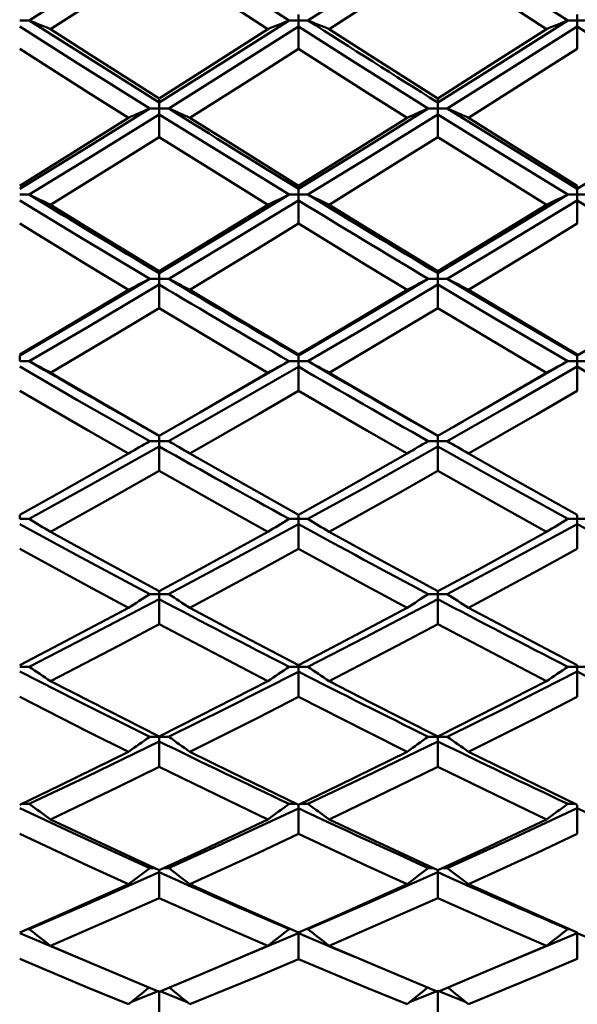
# Model space of a CAD drawing. Units: millimetres. Extents: x -83 to 79, y 95 to 197.
# Drawn here: x 42 to 46, y 114 to 121 of the extents above; entities that cross this region are included whole.
import ezdxf

# ---------------------------------------------------------------- set-up
doc = ezdxf.new("R2010")
doc.units = ezdxf.units.MM
doc.layers.add('1', color=4, linetype='Continuous', lineweight=50)
doc.layers.add('2', color=7, linetype='Continuous', lineweight=25)
doc.styles.get("Standard").update_dxf_attribs({"font": 'monos.ttf', "height": 3.5})
doc.dimstyles.new('PRAMET', dxfattribs={"dimtxt": 3.5, "dimasz": 3.5, "dimexe": 1.25, "dimexo": 0.625, "dimtad": 1, "dimtxsty": 'Standard', "dimcen": 2.5, "dimadec": 0, "dimazin": 0, "dimtfac": 1, "dimtmove": 0, "dimatfit": 3, "dimfxl": 1, "dimarcsym": 0})

# ---------------------------------------------------------------- blocks, each defined once
blk = doc.blocks.new('*D3')
at = {"layer": '2', "color": 0, "lineweight": -2}
for p, q in [((7.3186, 158.9833), (79.1992, 158.9833)), ((77.9492, 155.4833), (77.9492, 98.9333)), ((7.3186, 95.4333), (79.1992, 95.4333))]:
    blk.add_line(p, q, dxfattribs=at)
at = {"layer": '2', "color": 0}
for points in [[(77.3658, 155.4833), (78.5325, 155.4833), (77.9492, 158.9833)], [(77.3658, 98.9333), (78.5325, 98.9333), (77.9492, 95.4333)]]:
    blk.add_solid(points, dxfattribs=at)
at = {"layer": 'Defpoints', "color": 0}
for p in [(6.6936, 158.9833), (6.6936, 95.4333), (77.9492, 95.4333)]:
    blk.add_point(p, dxfattribs=at)
at = {"layer": '2', "color": 0, "insert": (75.0072, 127.2083), "char_height": 3.5, "attachment_point": 5, "rotation": 90}
blk.add_mtext('%%C63,55', dxfattribs=at)
blk = doc.blocks.new('*D7')
at = {"layer": '2', "color": 0, "lineweight": -2}
for p, q in [((32.015, 144.2083), (65.603, 144.2083)), ((64.353, 140.7083), (64.353, 113.7083)), ((32.015, 110.2083), (65.603, 110.2083))]:
    blk.add_line(p, q, dxfattribs=at)
at = {"layer": '2', "color": 0}
for points in [[(63.7697, 140.7083), (64.9364, 140.7083), (64.353, 144.2083)], [(63.7697, 113.7083), (64.9364, 113.7083), (64.353, 110.2083)]]:
    blk.add_solid(points, dxfattribs=at)
at = {"layer": 'Defpoints', "color": 0}
for p in [(31.39, 144.2083), (31.39, 110.2083), (64.353, 110.2083)]:
    blk.add_point(p, dxfattribs=at)
at = {"layer": '2', "color": 0, "insert": (61.8649, 127.2083), "char_height": 3.5, "attachment_point": 5, "rotation": 90}
blk.add_mtext('%%C34', dxfattribs=at)

msp = doc.modelspace()

# ---------------------------------------------------------------- linework, layer by layer
at = {"layer": '1'}
for p, q in [((45.7092, 120.583), (45.7092, 120.5402)), ((41.8291, 120.5402), (41.7618, 120.5402)), ((43.7355, 120.5402), (43.7355, 120.3404)), ((43.8027, 120.5402), (43.7355, 120.5402)), ((45.7092, 120.5402), (45.7092, 120.4974)), ((45.7765, 120.5402), (45.7092, 120.5402)), ((45.7092, 120.4974), (45.7092, 120.3405)), ((42.7495, 119.9177), (42.7495, 119.8757)), ((42.8168, 119.9176), (42.7495, 119.9177)), ((44.7215, 119.9177), (44.7215, 119.8757)), ((44.7888, 119.9176), (44.7215, 119.9177)), ((43.7355, 119.3707), (43.7355, 119.3487)), ((45.7092, 119.3706), (45.7092, 119.3487)), ((45.7092, 119.3487), (45.7092, 119.3076)), ((41.8291, 119.3076), (41.7618, 119.3076)), ((43.7355, 119.3076), (43.735, 119.2661)), ((43.8023, 119.3074), (43.7355, 119.3076)), ((43.7355, 119.2663), (43.7355, 119.1022)), ((45.7092, 119.3076), (45.7092, 119.2665)), ((45.7765, 119.3076), (45.7092, 119.3076)), ((45.7092, 119.2665), (45.7092, 119.1024)), ((42.7495, 118.711), (42.7495, 118.6709)), ((42.8168, 118.711), (42.7495, 118.711)), ((44.7215, 118.711), (44.7215, 118.6709)), ((44.7888, 118.711), (44.7215, 118.711)), ((41.7618, 118.1681), (41.7618, 118.129)), ((43.7355, 118.1751), (43.7355, 118.1682)), ((45.7092, 118.1749), (45.7092, 118.1681)), ((45.7092, 118.1681), (45.7092, 118.129)), ((41.8291, 118.129), (41.7618, 118.129)), ((43.7355, 118.129), (43.735, 118.0895)), ((43.8023, 118.1288), (43.7355, 118.129)), ((43.7355, 118.0896), (43.7355, 117.9195)), ((45.7092, 118.129), (45.7092, 118.0899)), ((45.7765, 118.129), (45.7092, 118.129)), ((45.7092, 118.0899), (45.7092, 117.9196)), ((42.5692, 117.703), (42.6417, 117.6618)), ((42.8565, 117.6613), (42.9286, 117.7023)), ((44.5422, 117.7024), (44.6144, 117.6614)), ((44.8293, 117.6618), (44.9014, 117.7027)), ((42.7495, 117.5624), (42.7492, 117.5242)), ((42.8164, 117.5622), (42.7495, 117.5624)), ((44.7215, 117.5624), (44.7215, 117.5244)), ((44.7888, 117.5624), (44.7215, 117.5624)), ((41.7618, 117.0413), (41.7618, 117.0124)), ((45.7092, 117.0413), (45.7092, 117.0124)), ((41.8291, 117.0124), (41.7618, 117.0124)), ((43.7355, 117.0124), (43.735, 116.9752)), ((43.8023, 117.0122), (43.7355, 117.0124)), ((43.7355, 116.9753), (43.7355, 116.8002)), ((45.7092, 117.0124), (45.7092, 116.9755)), ((45.7765, 117.0124), (45.7092, 117.0124)), ((45.7092, 116.9755), (45.7092, 116.8003)), ((42.7495, 116.4798), (42.7492, 116.4439)), ((42.8164, 116.4796), (42.7495, 116.4798)), ((44.7215, 116.4798), (44.7212, 116.4439)), ((44.7888, 116.4797), (44.7215, 116.4798)), ((43.7353, 115.9768), (43.7355, 115.9654)), ((45.7092, 115.9767), (45.7092, 115.9654)), ((41.8291, 115.9654), (41.7618, 115.9654)), ((43.7355, 115.9654), (43.735, 115.9308)), ((43.8023, 115.9653), (43.7355, 115.9654)), ((43.7355, 115.9308), (43.7355, 115.752)), ((45.7092, 115.9654), (45.7092, 115.9311)), ((45.7765, 115.9654), (45.7092, 115.9654)), ((45.7092, 115.9311), (45.7092, 115.7521)), ((42.7495, 115.4704), (42.7492, 115.4371)), ((42.8164, 115.4702), (42.7495, 115.4704)), ((44.7215, 115.4704), (44.7212, 115.4372)), ((44.7888, 115.4703), (44.7215, 115.4704)), ((41.8291, 114.9953), (41.7755, 114.9953)), ((43.7354, 114.989), (43.735, 114.9634)), ((43.7355, 114.9634), (43.7355, 114.782)), ((43.8023, 114.9951), (43.7489, 114.9953)), ((45.7092, 114.9889), (45.7092, 114.9637)), ((45.7092, 114.9637), (45.7092, 114.7821)), ((42.7493, 114.5259), (42.7492, 114.5108)), ((42.8164, 114.541), (42.7827, 114.541)), ((44.7213, 114.5259), (44.7212, 114.5108)), ((44.7888, 114.5411), (44.7549, 114.5411)), ((41.8291, 114.1086), (41.8169, 114.1086)), ((43.681, 114.1086), (43.6683, 114.1086)), ((43.8023, 114.1084), (43.79, 114.1085)), ((45.6543, 114.1086), (45.6419, 114.1086)), ((43.735, 114.0797), (43.2462, 113.8743)), ((43.7351, 114.0847), (43.735, 114.0797)), ((43.7355, 114.0797), (43.7355, 113.8969)), ((45.7092, 114.0799), (45.2351, 113.8812)), ((45.7092, 114.0846), (45.7092, 114.0799)), ((45.7092, 114.0799), (45.7092, 113.897)), ((42.7492, 113.6712), (42.5531, 113.5935)), ((42.9473, 113.5923), (42.7566, 113.6685)), ((44.7215, 113.6713), (44.525, 113.5934)), ((44.9185, 113.593), (44.7215, 113.6713))]:
    msp.add_line(p, q, dxfattribs=at)
for points in [[(42.7495, 121.1305, 0), (42.2342, 120.7988, 0), (41.8291, 120.5402, 0)], [(43.6683, 120.5402, 0), (43.1542, 120.8695, 0), (42.7495, 121.1305, 0)], [(44.7215, 121.1305, 0), (44.2065, 120.7987, 0), (43.8027, 120.5402, 0)], [(42.7495, 120.9778, 0), (42.4649, 120.793, 0), (41.9793, 120.4799, 0)], [(43.5184, 120.48, 0), (43.2341, 120.6634, 0), (42.7496, 120.9777, 0)], [(44.7215, 120.9778, 0), (44.437, 120.7929, 0), (43.9525, 120.4799, 0)], [(45.4916, 120.48, 0), (45.2071, 120.6631, 0), (44.7216, 120.9777, 0)], [(43.7355, 120.5831, 0), (43.7355, 120.5616, 0), (43.7355, 120.5402, 0)], [(41.8291, 120.5402, 0), (42.3447, 120.2138, 0), (42.7495, 119.9597, 0)], [(42.7495, 119.9597, 0), (43.2645, 120.2836, 0), (43.6683, 120.5402, 0)], [(43.7355, 120.5402, 0), (43.7019, 120.5402, 0), (43.6683, 120.5402, 0)], [(44.7215, 119.9597, 0), (45.2368, 120.2835, 0), (45.6419, 120.5402, 0)], [(45.7092, 120.5402, 0), (45.6755, 120.5402, 0), (45.6419, 120.5402, 0)], [(42.6822, 119.9176, 0), (42.1669, 120.241, 0), (41.7618, 120.4974, 0)], [(41.9794, 120.4799, 0), (42.2639, 120.2977, 0), (42.7494, 119.9891, 0)], [(42.7495, 119.9891, 0), (43.034, 120.1697, 0), (43.5185, 120.4799, 0)], [(43.7355, 120.4973, 0), (43.2214, 120.1715, 0), (42.8168, 119.9176, 0)], [(44.6542, 119.9176, 0), (44.1393, 120.2411, 0), (43.7355, 120.4973, 0)], [(43.9526, 120.4799, 0), (44.2369, 120.2974, 0), (44.7214, 119.9891, 0)], [(44.7215, 119.9891, 0), (45.0061, 120.1696, 0), (45.4917, 120.4799, 0)], [(45.7092, 120.4974, 0), (45.1936, 120.1714, 0), (44.7888, 119.9176, 0)], [(42.5321, 119.8518, 0), (42.2475, 120.0316, 0), (41.7619, 120.3406, 0)], [(43.7355, 120.3405, 0), (43.4512, 120.1587, 0), (42.9669, 119.8518, 0)], [(44.5041, 119.8518, 0), (44.2196, 120.0317, 0), (43.7356, 120.3404, 0)], [(45.7092, 120.3406, 0), (45.4246, 120.1592, 0), (44.9389, 119.8518, 0)], [(42.7495, 119.9891, 0), (42.7495, 119.9743, 0), (42.7495, 119.9597, 0)], [(42.7495, 119.9597, 0), (42.7495, 119.9387, 0), (42.7495, 119.9177, 0)], [(44.7215, 119.9891, 0), (44.7215, 119.9743, 0), (44.7215, 119.9597, 0)], [(44.7215, 119.9597, 0), (44.7215, 119.9387, 0), (44.7215, 119.9177, 0)], [(41.7618, 119.3487, 0), (42.2774, 119.666, 0), (42.6822, 119.9176, 0)], [(42.7495, 119.9177, 0), (42.7159, 119.9177, 0), (42.6822, 119.9176, 0)], [(43.7349, 119.3484, 0), (44.2493, 119.6657, 0), (44.6542, 119.9176, 0)], [(44.7215, 119.9177, 0), (44.6879, 119.9177, 0), (44.6542, 119.9176, 0)], [(44.7888, 119.9176, 0), (45.3041, 119.5977, 0), (45.7092, 119.3487, 0)], [(45.7092, 119.3487, 0), (46.2248, 119.666, 0), (46.6296, 119.9176, 0)], [(41.7618, 119.3706, 0), (42.0464, 119.5474, 0), (42.5321, 119.8518, 0)], [(42.7495, 119.8757, 0), (42.2342, 119.5562, 0), (41.8291, 119.3076, 0)], [(43.6683, 119.3076, 0), (43.1542, 119.6242, 0), (42.7495, 119.8757, 0)], [(42.7495, 119.8757, 0), (42.7495, 119.7954, 0), (42.7495, 119.715, 0)], [(42.9669, 119.8517, 0), (43.2542, 119.6711, 0), (43.7354, 119.3708, 0)], [(43.7355, 119.3707, 0), (44.0227, 119.5497, 0), (44.5041, 119.8518, 0)], [(44.7215, 119.8757, 0), (44.2063, 119.5559, 0), (43.8023, 119.3074, 0)], [(45.6419, 119.3076, 0), (45.1263, 119.6244, 0), (44.7215, 119.8757, 0)], [(44.7215, 119.8757, 0), (44.7215, 119.7954, 0), (44.7215, 119.715, 0)], [(44.9389, 119.8517, 0), (45.2235, 119.673, 0), (45.7091, 119.3706, 0)], [(42.7495, 119.7151, 0), (42.4649, 119.5372, 0), (41.9793, 119.2362, 0)], [(43.5184, 119.2362, 0), (43.2341, 119.4125, 0), (42.7496, 119.7151, 0)], [(44.7215, 119.7151, 0), (44.437, 119.5371, 0), (43.9525, 119.2362, 0)], [(45.4916, 119.2362, 0), (45.2071, 119.4122, 0), (44.7216, 119.7151, 0)], [(43.7349, 119.3484, 0), (43.7352, 119.328, 0), (43.7355, 119.3076, 0)], [(42.6822, 118.711, 0), (42.1669, 119.0206, 0), (41.7618, 119.2665, 0)], [(42.7491, 118.751, 0), (43.2643, 119.0613, 0), (43.6683, 119.3076, 0)], [(43.735, 119.2661, 0), (43.2212, 118.9539, 0), (42.8168, 118.711, 0)], [(43.7355, 119.3076, 0), (43.7019, 119.3076, 0), (43.6683, 119.3076, 0)], [(44.7215, 118.7512, 0), (45.2368, 119.0613, 0), (45.6419, 119.3076, 0)], [(45.7092, 119.2665, 0), (45.1936, 118.9539, 0), (44.7888, 118.711, 0)], [(45.7092, 119.3076, 0), (45.6755, 119.3076, 0), (45.6419, 119.3076, 0)], [(41.9794, 119.2362, 0), (42.2668, 119.0596, 0), (42.7494, 118.7656, 0)], [(42.7495, 118.7656, 0), (43.0368, 118.9403, 0), (43.5185, 119.2362, 0)], [(43.9526, 119.2362, 0), (44.2398, 119.0593, 0), (44.7214, 118.7656, 0)], [(44.7215, 118.7656, 0), (45.0061, 118.9385, 0), (45.4917, 119.2362, 0)], [(42.5321, 118.6343, 0), (42.2475, 118.8063, 0), (41.7619, 119.1024, 0)], [(43.7355, 119.1023, 0), (43.4512, 118.9281, 0), (42.9669, 118.6343, 0)], [(44.5041, 118.6343, 0), (44.2196, 118.8064, 0), (43.7356, 119.1023, 0)], [(45.7092, 119.1025, 0), (45.4246, 118.9285, 0), (44.9389, 118.6343, 0)], [(42.7495, 118.7656, 0), (42.7495, 118.7583, 0), (42.7495, 118.7512, 0)], [(44.7215, 118.7656, 0), (44.7215, 118.7583, 0), (44.7215, 118.7512, 0)], [(41.7618, 118.1681, 0), (42.2774, 118.4706, 0), (42.6822, 118.711, 0)], [(42.7495, 118.711, 0), (42.7159, 118.711, 0), (42.6822, 118.711, 0)], [(42.7491, 118.751, 0), (42.7493, 118.731, 0), (42.7495, 118.711, 0)], [(43.7349, 118.1679, 0), (44.2493, 118.4703, 0), (44.6542, 118.711, 0)], [(44.7215, 118.711, 0), (44.6879, 118.711, 0), (44.6542, 118.711, 0)], [(44.7215, 118.7512, 0), (44.7215, 118.7311, 0), (44.7215, 118.711, 0)], [(44.7888, 118.711, 0), (45.3041, 118.4054, 0), (45.7092, 118.1681, 0)], [(45.7092, 118.1681, 0), (46.2248, 118.4706, 0), (46.6296, 118.711, 0)], [(41.7618, 118.1749, 0), (42.0464, 118.3435, 0), (42.5321, 118.6342, 0)], [(42.7495, 118.6709, 0), (42.2342, 118.3658, 0), (41.8291, 118.129, 0)], [(42.7495, 118.6709, 0), (42.7495, 118.5872, 0), (42.7495, 118.5035, 0)], [(42.9669, 118.6342, 0), (43.2542, 118.4616, 0), (43.7354, 118.1751, 0)], [(43.7355, 118.1751, 0), (44.0227, 118.3457, 0), (44.5041, 118.6342, 0)], [(44.7215, 118.6709, 0), (44.2063, 118.3656, 0), (43.8023, 118.1288, 0)], [(45.6419, 118.129, 0), (45.1263, 118.4309, 0), (44.7215, 118.6709, 0)], [(44.7215, 118.6709, 0), (44.7215, 118.5872, 0), (44.7215, 118.5035, 0)], [(44.9389, 118.6342, 0), (45.2235, 118.4634, 0), (45.7091, 118.175, 0)], [(42.7495, 118.5036, 0), (42.4649, 118.3338, 0), (41.9793, 118.047, 0)], [(43.5184, 118.047, 0), (43.2341, 118.2149, 0), (42.7496, 118.5036, 0)], [(44.7215, 118.5036, 0), (44.437, 118.3337, 0), (43.9525, 118.047, 0)], [(45.4916, 118.047, 0), (45.2071, 118.2146, 0), (44.7216, 118.5036, 0)], [(43.7349, 118.1679, 0), (43.7352, 118.1484, 0), (43.7355, 118.129, 0)], [(42.6822, 117.5624, 0), (42.1669, 117.8561, 0), (41.7618, 118.0899, 0)], [(43.735, 118.0895, 0), (43.221, 117.7926, 0), (42.8164, 117.5622, 0)], [(42.8821, 117.6763, 0), (43.2643, 117.8947, 0), (43.6683, 118.129, 0)], [(43.7355, 118.129, 0), (43.7019, 118.129, 0), (43.6683, 118.129, 0)], [(45.7092, 118.0899, 0), (45.1936, 117.7928, 0), (44.7888, 117.5624, 0)], [(44.8524, 117.6753, 0), (45.2368, 117.8947, 0), (45.6419, 118.129, 0)], [(45.7092, 118.129, 0), (45.6755, 118.129, 0), (45.6419, 118.129, 0)], [(41.9794, 118.0469, 0), (42.2668, 117.8789, 0), (42.7494, 117.5998, 0)], [(42.7495, 117.5998, 0), (43.0368, 117.7656, 0), (43.5185, 118.0469, 0)], [(43.9526, 118.0469, 0), (44.2398, 117.8787, 0), (44.7214, 117.5998, 0)], [(44.7215, 117.5998, 0), (45.0061, 117.7639, 0), (45.4917, 118.0469, 0)], [(42.5321, 117.4753, 0), (42.2475, 117.6384, 0), (41.7619, 117.9197, 0)], [(43.7355, 117.9196, 0), (43.4512, 117.754, 0), (42.9669, 117.4753, 0)], [(44.5041, 117.4753, 0), (44.2196, 117.6385, 0), (43.7356, 117.9195, 0)], [(45.7092, 117.9197, 0), (45.4246, 117.7544, 0), (44.9389, 117.4753, 0)], [(42.7491, 117.6003, 0), (42.7493, 117.5814, 0), (42.7495, 117.5624, 0)], [(42.7495, 117.5998, 0), (42.7495, 117.6001, 0), (42.7495, 117.6005, 0)], [(44.7215, 117.6005, 0), (44.7215, 117.5815, 0), (44.7215, 117.5624, 0)], [(44.7215, 117.5998, 0), (44.7215, 117.6001, 0), (44.7215, 117.6005, 0)], [(42.7492, 117.5242, 0), (42.2341, 117.2358, 0), (41.8291, 117.0124, 0)], [(42.7495, 117.5624, 0), (42.7159, 117.5624, 0), (42.6822, 117.5624, 0)], [(42.7495, 117.5243, 0), (42.7495, 117.4379, 0), (42.7495, 117.3515, 0)], [(44.7215, 117.5244, 0), (44.2063, 117.2357, 0), (43.8023, 117.0122, 0)], [(44.7215, 117.5624, 0), (44.6879, 117.5624, 0), (44.6542, 117.5624, 0)], [(45.6419, 117.0124, 0), (45.1263, 117.2973, 0), (44.7215, 117.5244, 0)], [(44.7215, 117.5244, 0), (44.7215, 117.438, 0), (44.7215, 117.3515, 0)], [(41.7618, 117.041, 0), (42.0464, 117.2002, 0), (42.5321, 117.4753, 0)], [(42.9669, 117.4752, 0), (43.2542, 117.3119, 0), (43.7354, 117.0411, 0)], [(43.7355, 117.0411, 0), (44.0227, 117.2022, 0), (44.5041, 117.4753, 0)], [(44.9389, 117.4752, 0), (45.2235, 117.3136, 0), (45.7091, 117.041, 0)], [(42.7495, 117.3516, 0), (42.4649, 117.191, 0), (41.9793, 116.9203, 0)], [(43.5184, 116.9203, 0), (43.2341, 117.0787, 0), (42.7496, 117.3516, 0)], [(44.7215, 117.3516, 0), (44.437, 117.1909, 0), (43.9525, 116.9203, 0)], [(45.4916, 116.9203, 0), (45.2071, 117.0784, 0), (44.7216, 117.3516, 0)], [(43.7351, 117.0413, 0), (43.7352, 117.0307, 0), (43.7355, 117.0124, 0)], [(42.6822, 116.4797, 0), (42.1669, 116.7554, 0), (41.7618, 116.9755, 0)], [(43.735, 116.9752, 0), (43.221, 116.6958, 0), (42.8164, 116.4796, 0)], [(43.7355, 117.0124, 0), (43.7019, 117.0124, 0), (43.6683, 117.0124, 0)], [(45.7092, 116.9755, 0), (45.1936, 116.6959, 0), (44.7888, 116.4797, 0)], [(45.7092, 117.0124, 0), (45.6755, 117.0124, 0), (45.6419, 117.0124, 0)], [(41.9794, 116.9202, 0), (42.2668, 116.762, 0), (42.7494, 116.4996, 0)], [(42.7495, 116.4996, 0), (43.0368, 116.6554, 0), (43.5185, 116.9202, 0)], [(43.9526, 116.9202, 0), (44.2398, 116.7617, 0), (44.7214, 116.4996, 0)], [(44.7215, 116.4996, 0), (45.0089, 116.6553, 0), (45.4917, 116.9202, 0)], [(42.5321, 116.3828, 0), (42.2475, 116.5358, 0), (41.7619, 116.8004, 0)], [(43.7355, 116.8003, 0), (43.4512, 116.6445, 0), (42.9669, 116.3828, 0)], [(44.5041, 116.3828, 0), (44.2196, 116.5359, 0), (43.7356, 116.8002, 0)], [(45.7092, 116.8004, 0), (45.4246, 116.6449, 0), (44.9389, 116.3828, 0)], [(42.7495, 116.4798, 0), (42.7159, 116.4798, 0), (42.6822, 116.4797, 0)], [(42.7493, 116.4998, 0), (42.7493, 116.4975, 0), (42.7495, 116.4798, 0)], [(44.7215, 116.4798, 0), (44.6879, 116.4798, 0), (44.6542, 116.4797, 0)], [(44.7213, 116.4998, 0), (44.7213, 116.4975, 0), (44.7215, 116.4798, 0)], [(42.7492, 116.4439, 0), (42.2341, 116.174, 0), (41.8291, 115.9654, 0)], [(42.7495, 116.444, 0), (42.7495, 116.3554, 0), (42.7495, 116.2668, 0)], [(44.7212, 116.4439, 0), (44.2062, 116.1738, 0), (43.8023, 115.9653, 0)], [(44.7215, 116.444, 0), (44.7215, 116.3554, 0), (44.7215, 116.2668, 0)], [(41.7618, 115.9765, 0), (42.0464, 116.1252, 0), (42.5321, 116.3828, 0)], [(42.9669, 116.3828, 0), (43.2542, 116.2297, 0), (43.7354, 115.9766, 0)], [(43.7355, 115.9766, 0), (44.0227, 116.1271, 0), (44.5041, 116.3828, 0)], [(44.9389, 116.3828, 0), (45.2235, 116.2313, 0), (45.7091, 115.9765, 0)], [(42.7495, 116.2669, 0), (42.4649, 116.1166, 0), (41.9793, 115.8639, 0)], [(43.5184, 115.8639, 0), (43.2341, 116.0117, 0), (42.7496, 116.2669, 0)], [(44.7215, 116.2669, 0), (44.437, 116.1165, 0), (43.9525, 115.8639, 0)], [(45.4916, 115.8639, 0), (45.2071, 116.0114, 0), (44.7216, 116.2669, 0)], [(42.6822, 115.4703, 0), (42.1669, 115.7262, 0), (41.7618, 115.9311, 0)], [(43.735, 115.9308, 0), (43.221, 115.6708, 0), (42.8164, 115.4702, 0)], [(43.7355, 115.9654, 0), (43.7019, 115.9654, 0), (43.6683, 115.9654, 0)], [(45.7092, 115.9311, 0), (45.1936, 115.6709, 0), (44.7888, 115.4703, 0)], [(45.7092, 115.9654, 0), (45.6755, 115.9654, 0), (45.6419, 115.9654, 0)], [(41.9794, 115.8638, 0), (42.2668, 115.7164, 0), (42.7494, 115.4726, 0)], [(42.7495, 115.4726, 0), (43.0368, 115.6173, 0), (43.5185, 115.8638, 0)], [(43.9526, 115.8638, 0), (44.2398, 115.7162, 0), (44.7214, 115.4726, 0)], [(44.7215, 115.4726, 0), (45.0089, 115.6172, 0), (45.4917, 115.8638, 0)], [(42.5321, 115.3643, 0), (42.2475, 115.5062, 0), (41.7619, 115.7522, 0)], [(43.7355, 115.7521, 0), (43.4512, 115.6071, 0), (42.9669, 115.3643, 0)], [(44.5041, 115.3643, 0), (44.2196, 115.5063, 0), (43.7356, 115.752, 0)], [(45.7092, 115.7522, 0), (45.4246, 115.6075, 0), (44.9389, 115.3643, 0)], [(42.7492, 115.4371, 0), (42.2341, 115.1875, 0), (41.8291, 114.9953, 0)], [(42.7495, 115.4704, 0), (42.7159, 115.4703, 0), (42.6822, 115.4703, 0)], [(42.7495, 115.4372, 0), (42.7495, 115.347, 0), (42.7495, 115.2569, 0)], [(44.7212, 115.4372, 0), (44.2062, 115.1874, 0), (43.8023, 114.9951, 0)], [(44.7215, 115.4704, 0), (44.6879, 115.4703, 0), (44.6542, 115.4703, 0)], [(44.7215, 115.4372, 0), (44.7215, 115.347, 0), (44.7215, 115.2569, 0)], [(41.7618, 114.9887, 0), (42.0464, 115.126, 0), (42.5321, 115.3643, 0)], [(42.9669, 115.3643, 0), (43.2542, 115.2225, 0), (43.7354, 114.9888, 0)], [(43.7355, 114.9888, 0), (44.0227, 115.1277, 0), (44.5041, 115.3643, 0)], [(44.9389, 115.3643, 0), (45.2235, 115.224, 0), (45.7091, 114.9887, 0)], [(42.7495, 115.257, 0), (42.4649, 115.118, 0), (41.9793, 114.885, 0)], [(43.5184, 114.885, 0), (43.2341, 115.0212, 0), (42.7496, 115.2569, 0)], [(44.7215, 115.257, 0), (44.437, 115.118, 0), (43.9525, 114.885, 0)], [(45.4916, 114.885, 0), (45.2071, 115.0209, 0), (44.7216, 115.2569, 0)], [(42.6822, 114.5411, 0), (42.1669, 114.7754, 0), (41.7618, 114.9637, 0)], [(43.735, 114.9634, 0), (43.221, 114.7246, 0), (42.8164, 114.541, 0)], [(43.7221, 114.9953, 0), (43.7019, 114.9953, 0), (43.6683, 114.9953, 0)], [(45.7092, 114.9637, 0), (45.1936, 114.7247, 0), (44.7888, 114.5411, 0)], [(45.6955, 114.9953, 0), (45.6755, 114.9953, 0), (45.6419, 114.9953, 0)], [(41.9794, 114.8849, 0), (42.2668, 114.7494, 0), (42.7494, 114.5258, 0)], [(42.7495, 114.5257, 0), (43.0368, 114.6584, 0), (43.5185, 114.8849, 0)], [(43.9526, 114.8849, 0), (44.2398, 114.7492, 0), (44.7214, 114.5258, 0)], [(44.7215, 114.5257, 0), (45.0089, 114.6583, 0), (45.4917, 114.8849, 0)], [(42.5321, 114.4267, 0), (42.2475, 114.5565, 0), (41.7619, 114.7822, 0)], [(43.7355, 114.7821, 0), (43.4512, 114.649, 0), (42.9669, 114.4267, 0)], [(44.5041, 114.4267, 0), (44.2196, 114.5566, 0), (43.7356, 114.7821, 0)], [(45.7092, 114.7822, 0), (45.4246, 114.6494, 0), (44.9389, 114.4267, 0)], [(42.7492, 114.5108, 0), (42.2341, 114.2832, 0), (41.8291, 114.1086, 0)], [(42.7163, 114.5411, 0), (42.7159, 114.5411, 0), (42.6822, 114.5411, 0)], [(42.7495, 114.5108, 0), (42.7495, 114.4197, 0), (42.7495, 114.3285, 0)], [(44.7212, 114.5108, 0), (44.2062, 114.283, 0), (43.8023, 114.1084, 0)], [(44.6883, 114.5411, 0), (44.6879, 114.5411, 0), (44.6542, 114.5411, 0)], [(44.7215, 114.5108, 0), (44.7215, 114.4197, 0), (44.7215, 114.3285, 0)], [(41.7618, 114.0844, 0), (42.0464, 114.2093, 0), (42.5321, 114.4267, 0)], [(42.9669, 114.4266, 0), (43.2542, 114.2973, 0), (43.7354, 114.0845, 0)], [(43.7355, 114.0845, 0), (44.0227, 114.2108, 0), (44.5041, 114.4267, 0)], [(44.9389, 114.4266, 0), (45.2235, 114.2986, 0), (45.7091, 114.0844, 0)], [(42.7495, 114.3286, 0), (42.4649, 114.202, 0), (41.9793, 113.9902, 0)], [(43.5184, 113.9902, 0), (43.2341, 114.1139, 0), (42.7496, 114.3286, 0)], [(44.7215, 114.3286, 0), (44.437, 114.2019, 0), (43.9525, 113.9902, 0)], [(45.4916, 113.9902, 0), (45.2071, 114.1137, 0), (44.7216, 114.3286, 0)], [(42.1947, 113.8982, 0), (42.1669, 113.9096, 0), (41.7618, 114.0799, 0)], [(44.1328, 113.913, 0), (43.9948, 113.9701, 0), (43.7353, 114.0799, 0)], [(46.1417, 113.8984, 0), (46.1143, 113.9096, 0), (45.7092, 114.0799, 0)], [(41.9794, 113.9902, 0), (42.2668, 113.8674, 0), (42.7494, 113.6655, 0)], [(42.7495, 113.6655, 0), (43.0368, 113.7851, 0), (43.5185, 113.9902, 0)], [(43.9526, 113.9902, 0), (44.2398, 113.8672, 0), (44.7214, 113.6655, 0)], [(44.7215, 113.6655, 0), (45.0061, 113.7839, 0), (45.4917, 113.9902, 0)], [(42.5321, 113.5764, 0), (42.2475, 113.6933, 0), (41.7619, 113.8971, 0)], [(43.7355, 113.897, 0), (43.4512, 113.7767, 0), (42.9669, 113.5764, 0)], [(44.5041, 113.5764, 0), (44.2196, 113.6934, 0), (43.7356, 113.897, 0)], [(45.7092, 113.8971, 0), (45.4246, 113.777, 0), (44.9389, 113.5764, 0)], [(42.7495, 113.6657, 0), (42.7495, 113.5797, 0), (42.7495, 113.4882, 0)], [(44.7215, 113.6657, 0), (44.7215, 113.5798, 0), (44.7215, 113.4882, 0)]]:
    msp.add_polyline3d(points, dxfattribs=at)
for centre, radius, start, end in [((122.323, 241.0967), 142.8771, 237.102705, 237.541192), ((29.4685, 89.5089), 33.4025, 68.00356, 68.28125), ((56.2289, 89.0758), 33.8788, 111.76191, 112.03521), ((108.0361, 221.1977), 119.4063, 237.456467, 237.977982), ((31.2393, 89.0689), 33.8862, 67.96482, 68.23806), ((57.9997, 89.5158), 33.395, 111.71874, 111.99647), ((121.1214, 239.2047), 140.6358, 237.573081, 238.016249), ((55.4826, 90.5416), 32.0438, 113.54474, 113.83798), ((116.5711, 238.0047), 139.2273, 238.012083, 238.456681), ((30.2269, 91.0277), 31.514, 66.15491, 66.45303), ((57.2417, 91.0331), 31.5081, 113.54694, 113.84512), ((31.986, 90.5362), 32.0497, 66.16204, 66.45523), ((102.1535, 218.0615), 115.7211, 238.581093, 239.113505), ((28.7729, 91.6435), 30.5903, 64.42308, 64.73467), ((56.9393, 91.2502), 31.0376, 115.3138, 115.62038), ((95.6606, 204.1165), 99.4774, 238.53478, 239.153248), ((96.1881, 204.7863), 100.2539, 238.49794, 239.111913), ((30.5298, 91.2461), 31.0422, 64.37964, 64.68653), ((58.6962, 91.6477), 30.5857, 115.26533, 115.57695), ((105.4196, 217.1641), 114.6703, 238.619844, 239.157001), ((56.2281, 92.0385), 29.9151, 116.92415, 117.24722), ((100.7972, 215.7925), 113.0776, 239.152907, 239.693489), ((29.4943, 92.4811), 29.4193, 62.74495, 63.07338), ((57.9752, 92.4841), 29.416, 116.92658, 117.25507), ((31.2414, 92.0355), 29.9185, 62.7528, 63.07584), ((100.1194, 214.8949), 112.0284, 239.196095, 239.741674), ((87.7525, 197.0715), 91.3284, 239.812079, 240.419422), ((27.9976, 92.6266), 29.0117, 61.18806, 61.52617), ((57.7309, 92.2575), 29.4464, 118.52646, 118.85905), ((86.5817, 191.6649), 85.1416, 239.785652, 240.498674), ((29.739, 92.2555), 29.4486, 61.14096, 61.47391), ((84.723, 188.24), 81.179, 239.729926, 240.415254), ((59.4724, 92.6286), 29.0095, 118.47384, 118.81196), ((93.8646, 201.0578), 95.9303, 239.868675, 240.502273), ((57.0436, 92.6514), 28.7543, 119.96379, 120.30982), ((88.7309, 198.9566), 93.5173, 240.548303, 241.19285), ((28.6929, 93.066), 28.2765, 59.68178, 60.034), ((58.7775, 93.067), 28.2753, 119.96639, 120.31822), ((30.4268, 92.6504), 28.7555, 59.69019, 60.0362), ((27.1638, 92.934), 28.1929, 58.29759, 58.65581), ((58.5823, 92.5795), 28.625, 121.39999, 121.75227), ((79.2967, 181.7793), 73.9198, 241.244034, 242.053366), ((28.8887, 92.5793), 28.6252, 58.24773, 58.60041), ((60.3071, 92.9342), 28.1927, 121.34421, 121.70241), ((84.9602, 188.7418), 81.7987, 241.324481, 242.05677), ((57.9069, 92.7364), 28.2053, 122.66876, 123.03191), ((27.8445, 93.1326), 27.7355, 56.95926, 57.32893), ((59.6269, 93.1319), 27.7362, 122.6715, 123.04073), ((29.5645, 92.737), 28.2045, 56.96808, 57.33124), ((79.987, 186.8035), 79.6058, 242.109974, 242.855761), ((78.6412, 180.5405), 72.5183, 242.112173, 242.931916), ((26.2943, 92.8346), 27.8633, 55.74137, 56.11437), ((59.4701, 92.4887), 28.2993, 123.94376, 124.31049), ((73.3099, 173.7605), 64.953, 242.914335, 243.821127), ((28.0019, 92.4901), 28.2977, 55.6895, 56.05667), ((61.1776, 92.8333), 27.8649, 123.88567, 124.25861), ((77.8696, 179.0264), 70.8189, 242.991556, 243.824314), ((58.7944, 92.5038), 28.0546, 125.05158, 125.42711), ((73.0515, 177.2502), 68.8407, 243.88481, 244.733562), ((26.9724, 92.8879), 27.5864, 54.56375, 54.94604), ((60.5, 92.8859), 27.5889, 125.05441, 125.43623), ((72.742, 172.6018), 63.6626, 243.887025, 244.806048), ((28.678, 92.5058), 28.0522, 54.57287, 54.94844), ((25.4128, 92.4936), 27.8536, 53.50341, 53.88693), ((60.3702, 92.1524), 28.2975, 126.17288, 126.54988), ((68.301, 167.1676), 57.695, 244.799648, 245.804089), ((27.1028, 92.1551), 28.2942, 53.4501, 53.82758), ((62.0602, 92.491), 27.8568, 126.11312, 126.49657), ((72.0887, 171.2086), 62.1238, 244.872921, 245.807007), ((59.6819, 92.0871), 28.1632, 127.12896, 127.51315), ((67.4184, 169.5944), 60.3551, 245.874883, 246.827248), ((26.1003, 92.4635), 27.6923, 52.47749, 52.86862), ((61.3731, 92.4603), 27.6963, 127.13186, 127.52248), ((67.8256, 166.1057), 56.5316, 245.8771, 246.8953), ((27.7916, 92.0903), 28.1592, 52.48682, 52.87107), ((24.5432, 92.0189), 28.0492, 51.5649, 51.95567), ((61.2581, 91.6798), 28.5035, 128.1053, 128.48935), ((26.2159, 91.6836), 28.4986, 51.51062, 51.89517), ((62.9307, 92.0152), 28.0539, 128.04436, 128.43506), ((60.1814, 92.0217), 27.8585, 128.92349, 129.31133), ((25.6135, 92.3907), 27.3855, 50.67859, 51.07277), ((61.8672, 92.3785), 27.4012, 128.92648, 129.32081), ((27.2841, 92.0154), 27.8669, 50.68819, 51.07556)]:
    msp.add_arc(centre, radius, start, end, dxfattribs=at)

# ---------------------------------------------------------------- dimensions: what is measured, and where the dimension line sits
at = {"layer": '2'}
dim = msp.add_linear_dim(base=(77.9492, 95.4333), p1=(6.6936, 158.9833), p2=(6.6936, 95.4333), angle=90, dimstyle='PRAMET', override={"dimpost": '%%C<>'}, dxfattribs=at)
dim.commit()
dim.dimension.update_dxf_attribs({"geometry": '*D3', "text_midpoint": (77.9492, 127.2083), "dimtype": 160})
dim = msp.add_linear_dim(base=(64.353, 110.2083), p1=(31.39, 144.2083), p2=(31.39, 110.2083), angle=90, dimstyle='PRAMET', override={"dimpost": '%%C<>'}, dxfattribs=at)
dim.commit()
dim.dimension.update_dxf_attribs({"geometry": '*D7', "text_midpoint": (61.8649, 127.2083)})

doc.saveas('drawing.dxf')
